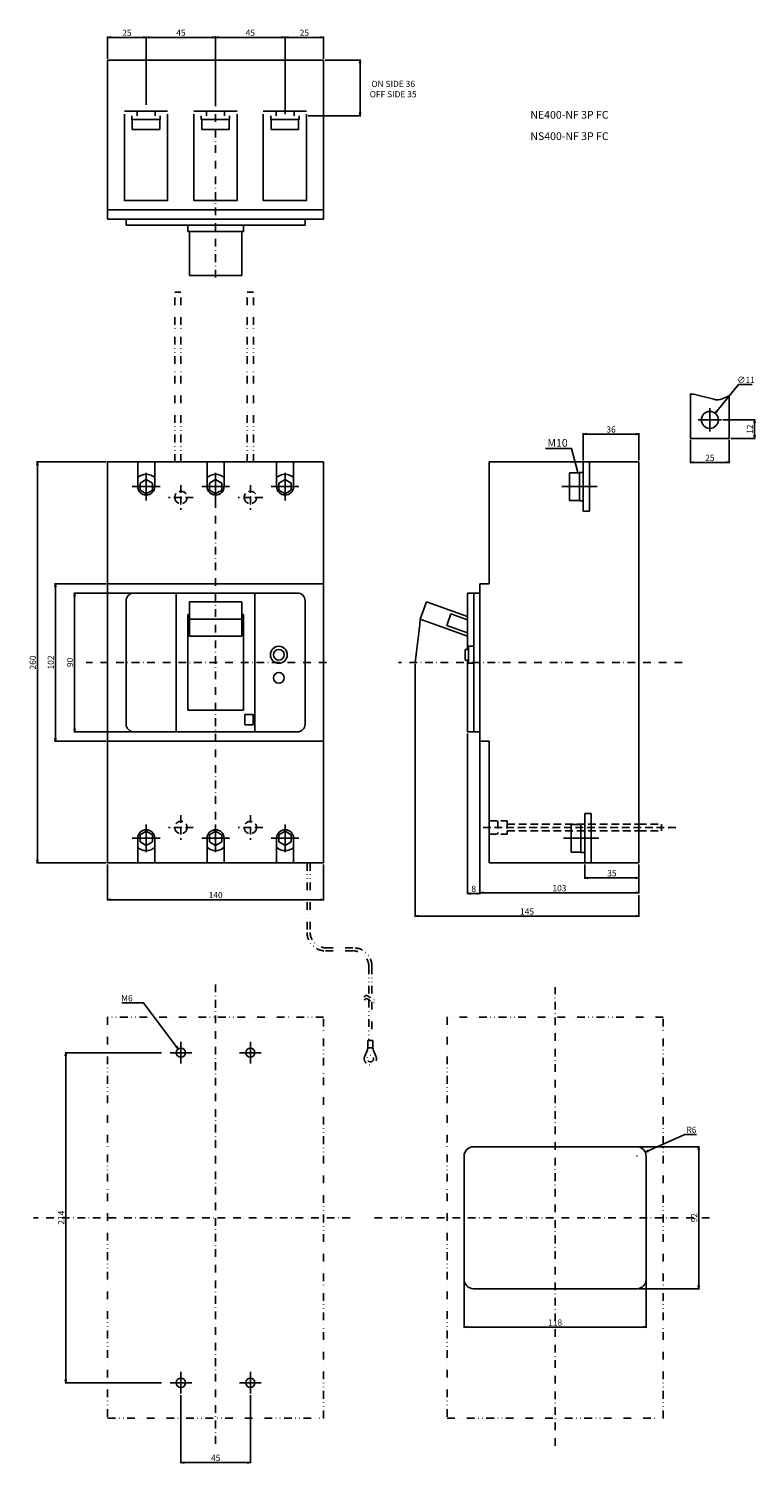
# Model space of a CAD drawing. Extents: x -121 to 350, y -519 to 411.
import ezdxf

# ---------------------------------------------------------------- set-up
doc = ezdxf.new("R2010")
doc.units = 0
doc.header["$LTSCALE"] = 10
doc.header["$MEASUREMENT"] = 0
for name, pattern in [('CONTINOUS', [0]), ('DASHDOT', [1, 0.5, -0.25, 0, -0.25]), ('DASHED', [0.75, 0.5, -0.25]), ('DIVIDE', [1.25, 0.5, -0.25, 0, -0.25, 0, -0.25])]:
    doc.linetypes.add(name, pattern=pattern)
doc.layers.get('DEFPOINTS').update_dxf_attribs({"linetype": 'CONTINUOUS'})
for name, color, linetype in [('10', 4, 'CONTINOUS'), ('11', 1, 'CONTINOUS'), ('12', 3, 'CONTINOUS'), ('16', 6, 'DASHDOT'), ('17', 2, 'DASHDOT'), ('18', 5, 'DIVIDE'), ('19', 7, 'CONTINOUS'), ('24', 2, 'CONTINOUS'), ('30', 9, 'CONTINUOUS')]:
    doc.layers.add(name, color=color, linetype=linetype)
doc.styles.get("Standard").update_dxf_attribs({"font": 'txt.shx', "bigfont": 'bigfont.shx'})
doc.styles.add('STANDARD1', font='MONOTXT', dxfattribs={"bigfont": 'BIGFONT'})
doc.dimstyles.get("Standard").update_dxf_attribs({"dimtxt": 4, "dimasz": 2, "dimexe": 0.5, "dimexo": 1, "dimgap": 1, "dimtad": 3, "dimtoh": 1, "dimdec": 1, "dimzin": 12, "dimtxsty": 'STANDARD', "dimblk": 'OPEN', "dimcen": 0.09, "dimazin": 3, "dimtfac": 1, "dimtdec": 1, "dimtofl": 0, "dimtmove": 0, "dimatfit": 3, "dimtolj": 1, "dimtzin": 0})

# ---------------------------------------------------------------- blocks, each defined once
blk = doc.blocks.new('_OPEN')
at = {"layer": '30', "color": 0, "linetype": 'CONTINUOUS'}
for p, q in [((-1, 0.166667), (0, 0)), ((-1, -0.166667), (0, 0)), ((0, 0), (-1, 0))]:
    blk.add_line(p, q, dxfattribs=at)
blk = doc.blocks.new('*D4')
at = {"layer": '30', "color": 0, "linetype": 'CONTINUOUS'}
for p, q in [((-35.05, -253), (-97.6, -253)), ((-97.1, -255), (-97.1, -465)), ((-35.05, -467), (-97.6, -467))]:
    blk.add_line(p, q, dxfattribs=at)
at = {"layer": 'DEFPOINTS', "color": 0, "linetype": 'CONTINUOUS'}
for p in [(-34.05, -253), (-97.1, -467), (-34.05, -467)]:
    blk.add_point(p, dxfattribs=at)
at = {"layer": '30', "color": 0, "linetype": 'CONTINUOUS', "xscale": 2, "yscale": 2, "zscale": 2}
for p, rotation in [((-97.1, -253), 90), ((-97.1, -467), 270)]:
    blk.add_blockref('_OPEN', p, dxfattribs=dict(at, rotation=rotation))
at = {"layer": '30', "color": 0, "linetype": 'CONTINUOUS', "insert": (-100.1, -360), "char_height": 4, "attachment_point": 5, "rotation": 90}
blk.add_mtext('\\A1;214', dxfattribs=at)
blk = doc.blocks.new('*D5')
at = {"layer": '30', "color": 0, "linetype": 'CONTINUOUS'}
for p, q in [((-22.5, -475), (-22.5, -519.2)), ((22.5, -475), (22.5, -519.2)), ((-20.5, -518.7), (20.5, -518.7))]:
    blk.add_line(p, q, dxfattribs=at)
at = {"layer": 'DEFPOINTS', "color": 0, "linetype": 'CONTINUOUS'}
for p in [(-22.5, -474), (22.5, -474), (22.5, -518.7)]:
    blk.add_point(p, dxfattribs=at)
at = {"layer": '30', "color": 0, "linetype": 'CONTINUOUS', "xscale": 2, "yscale": 2, "zscale": 2, "rotation": 180}
blk.add_blockref('_OPEN', (-22.5, -518.7), dxfattribs=at)
at = {"layer": '30', "color": 0, "linetype": 'CONTINUOUS', "xscale": 2, "yscale": 2, "zscale": 2}
blk.add_blockref('_OPEN', (22.5, -518.7), dxfattribs=at)
at = {"layer": '30', "color": 0, "linetype": 'CONTINUOUS', "insert": (0, -515.7), "char_height": 4, "attachment_point": 5}
blk.add_mtext('\\A1;45', dxfattribs=at)
blk = doc.blocks.new('*D6')
at = {"layer": '30', "color": 0, "linetype": 'CONTINUOUS'}
for p, q in [((303.99, -306.03), (280.29, -316.71)), ((311.66, -306.03), (303.99, -306.03)), ((272.91, -320), (273.09, -320)), ((273, -320.09), (273, -319.91))]:
    blk.add_line(p, q, dxfattribs=at)
at = {"layer": 'DEFPOINTS', "color": 0, "linetype": 'CONTINUOUS'}
for p in [(273, -320), (278.47, -317.53)]:
    blk.add_point(p, dxfattribs=at)
at = {"layer": '30', "color": 0, "linetype": 'CONTINUOUS', "xscale": 2, "yscale": 2, "zscale": 2, "rotation": 204.2612710120866}
blk.add_blockref('_OPEN', (278.47, -317.53), dxfattribs=at)
at = {"layer": '30', "color": 0, "linetype": 'CONTINUOUS', "insert": (308.33, -303.03), "char_height": 4, "attachment_point": 5}
blk.add_mtext('\\A1;R6', dxfattribs=at)
blk = doc.blocks.new('*D7')
at = {"layer": '30', "color": 0, "linetype": 'CONTINUOUS'}
for p, q in [((161, -401), (161, -431.41)), ((279, -401), (279, -431.41)), ((163, -430.91), (277, -430.91))]:
    blk.add_line(p, q, dxfattribs=at)
at = {"layer": 'DEFPOINTS', "color": 0, "linetype": 'CONTINUOUS'}
for p in [(161, -400), (279, -400), (279, -430.91)]:
    blk.add_point(p, dxfattribs=at)
at = {"layer": '30', "color": 0, "linetype": 'CONTINUOUS', "xscale": 2, "yscale": 2, "zscale": 2, "rotation": 180}
blk.add_blockref('_OPEN', (161, -430.91), dxfattribs=at)
at = {"layer": '30', "color": 0, "linetype": 'CONTINUOUS', "xscale": 2, "yscale": 2, "zscale": 2}
blk.add_blockref('_OPEN', (279, -430.91), dxfattribs=at)
at = {"layer": '30', "color": 0, "linetype": 'CONTINUOUS', "insert": (220, -427.91), "char_height": 4, "attachment_point": 5}
blk.add_mtext('\\A1;118', dxfattribs=at)
blk = doc.blocks.new('*D8')
at = {"layer": '30', "color": 0, "linetype": 'CONTINUOUS'}
for p, q in [((274, -314), (313.58, -314)), ((313.08, -316), (313.08, -404)), ((274, -406), (313.58, -406))]:
    blk.add_line(p, q, dxfattribs=at)
at = {"layer": 'DEFPOINTS', "color": 0, "linetype": 'CONTINUOUS'}
for p in [(273, -314), (273, -406), (313.08, -406)]:
    blk.add_point(p, dxfattribs=at)
at = {"layer": '30', "color": 0, "linetype": 'CONTINUOUS', "xscale": 2, "yscale": 2, "zscale": 2}
for p, rotation in [((313.08, -314), 90), ((313.08, -406), 270)]:
    blk.add_blockref('_OPEN', p, dxfattribs=dict(at, rotation=rotation))
at = {"layer": '30', "color": 0, "linetype": 'CONTINUOUS', "insert": (310.08, -360), "char_height": 4, "attachment_point": 5, "rotation": 90}
blk.add_mtext('\\A1;92', dxfattribs=at)
blk = doc.blocks.new('*D9')
at = {"layer": '30', "color": 0, "linetype": 'CONTINUOUS'}
for p, q in [((307.77, 144.26), (307.77, 129.18)), ((332.77, 144.26), (332.77, 129.18)), ((309.77, 129.68), (330.77, 129.68))]:
    blk.add_line(p, q, dxfattribs=at)
at = {"layer": 'DEFPOINTS', "color": 0, "linetype": 'CONTINUOUS'}
for p in [(307.77, 145.26), (332.77, 145.26), (332.77, 129.68)]:
    blk.add_point(p, dxfattribs=at)
at = {"layer": '30', "color": 0, "linetype": 'CONTINUOUS', "xscale": 2, "yscale": 2, "zscale": 2, "rotation": 180}
blk.add_blockref('_OPEN', (307.77, 129.68), dxfattribs=at)
at = {"layer": '30', "color": 0, "linetype": 'CONTINUOUS', "xscale": 2, "yscale": 2, "zscale": 2}
blk.add_blockref('_OPEN', (332.77, 129.68), dxfattribs=at)
at = {"layer": '30', "color": 0, "linetype": 'CONTINUOUS', "insert": (320.27, 132.68), "char_height": 4, "attachment_point": 5}
blk.add_mtext('\\A1;25', dxfattribs=at)
blk = doc.blocks.new('*D10')
at = {"layer": '30', "color": 0, "linetype": 'CONTINUOUS'}
for p, q in [((328.77, 157.26), (349.71, 157.26)), ((349.21, 147.26), (349.21, 155.26)), ((333.77, 145.26), (349.71, 145.26))]:
    blk.add_line(p, q, dxfattribs=at)
at = {"layer": 'DEFPOINTS', "color": 0, "linetype": 'CONTINUOUS'}
for p in [(327.77, 157.26), (349.21, 157.26), (332.77, 145.26)]:
    blk.add_point(p, dxfattribs=at)
at = {"layer": '30', "color": 0, "linetype": 'CONTINUOUS', "xscale": 2, "yscale": 2, "zscale": 2}
for p, rotation in [((349.21, 157.26), 90), ((349.21, 145.26), 270)]:
    blk.add_blockref('_OPEN', p, dxfattribs=dict(at, rotation=rotation))
at = {"layer": '30', "color": 0, "linetype": 'CONTINUOUS', "insert": (346.21, 151.26), "char_height": 4, "attachment_point": 5, "rotation": 90}
blk.add_mtext('\\A1;12', dxfattribs=at)
blk = doc.blocks.new('*D11')
at = {"layer": '30', "color": 0, "linetype": 'CONTINUOUS'}
for p, q in [((338.73, 180.26), (324.97, 163.11)), ((347.73, 180.26), (338.73, 180.26)), ((320.18, 157.26), (320.36, 157.26)), ((320.27, 157.17), (320.27, 157.35))]:
    blk.add_line(p, q, dxfattribs=at)
at = {"layer": 'DEFPOINTS', "color": 0, "linetype": 'CONTINUOUS'}
for p in [(323.71, 161.55), (316.83, 152.97)]:
    blk.add_point(p, dxfattribs=at)
at = {"layer": '30', "color": 0, "linetype": 'CONTINUOUS', "xscale": 2, "yscale": 2, "zscale": 2, "rotation": 231.2434003354113}
blk.add_blockref('_OPEN', (323.71, 161.55), dxfattribs=at)
at = {"layer": '30', "color": 0, "linetype": 'CONTINUOUS', "insert": (343.73, 183.26), "char_height": 4, "attachment_point": 5}
blk.add_mtext('\\A1;∅11', dxfattribs=at)
blk = doc.blocks.new('*D14')
at = {"layer": '30', "color": 0, "linetype": 'CONTINUOUS'}
for p, q in [((-54, 45), (-91.9, 45)), ((-91.4, 43), (-91.4, -43)), ((-54, -45), (-91.9, -45))]:
    blk.add_line(p, q, dxfattribs=at)
at = {"layer": 'DEFPOINTS', "color": 0, "linetype": 'CONTINUOUS'}
for p in [(-53, 45), (-91.4, -45), (-53, -45)]:
    blk.add_point(p, dxfattribs=at)
at = {"layer": '30', "color": 0, "linetype": 'CONTINUOUS', "xscale": 2, "yscale": 2, "zscale": 2}
for p, rotation in [((-91.4, 45), 90), ((-91.4, -45), 270)]:
    blk.add_blockref('_OPEN', p, dxfattribs=dict(at, rotation=rotation))
at = {"layer": '30', "color": 0, "linetype": 'CONTINUOUS', "insert": (-94.4, 0), "char_height": 4, "attachment_point": 5, "rotation": 90}
blk.add_mtext('\\A1;90', dxfattribs=at)
blk = doc.blocks.new('*D15')
at = {"layer": '30', "color": 0, "linetype": 'CONTINUOUS'}
for p, q in [((-71, 51), (-104.35, 51)), ((-103.85, 49), (-103.85, -49)), ((-71, -51), (-104.35, -51))]:
    blk.add_line(p, q, dxfattribs=at)
at = {"layer": 'DEFPOINTS', "color": 0, "linetype": 'CONTINUOUS'}
for p in [(-70, 51), (-103.85, -51), (-70, -51)]:
    blk.add_point(p, dxfattribs=at)
at = {"layer": '30', "color": 0, "linetype": 'CONTINUOUS', "xscale": 2, "yscale": 2, "zscale": 2}
for p, rotation in [((-103.85, 51), 90), ((-103.85, -51), 270)]:
    blk.add_blockref('_OPEN', p, dxfattribs=dict(at, rotation=rotation))
at = {"layer": '30', "color": 0, "linetype": 'CONTINUOUS', "insert": (-106.85, 0), "char_height": 4, "attachment_point": 5, "rotation": 90}
blk.add_mtext('\\A1;102', dxfattribs=at)
blk = doc.blocks.new('*D16')
at = {"layer": '30', "color": 0, "linetype": 'CONTINUOUS'}
for p, q in [((-71, 130), (-116.02, 130)), ((-115.52, 128), (-115.52, -128)), ((-71, -130), (-116.02, -130))]:
    blk.add_line(p, q, dxfattribs=at)
at = {"layer": 'DEFPOINTS', "color": 0, "linetype": 'CONTINUOUS'}
for p in [(-70, 130), (-115.52, -130), (-70, -130)]:
    blk.add_point(p, dxfattribs=at)
at = {"layer": '30', "color": 0, "linetype": 'CONTINUOUS', "xscale": 2, "yscale": 2, "zscale": 2}
for p, rotation in [((-115.52, 130), 90), ((-115.52, -130), 270)]:
    blk.add_blockref('_OPEN', p, dxfattribs=dict(at, rotation=rotation))
at = {"layer": '30', "color": 0, "linetype": 'CONTINUOUS', "insert": (-118.52, 0), "char_height": 4, "attachment_point": 5, "rotation": 90}
blk.add_mtext('\\A1;260', dxfattribs=at)
blk = doc.blocks.new('*D19')
at = {"layer": '30', "color": 0, "linetype": 'CONTINUOUS'}
for p, q in [((-70, -131), (-70, -154.3)), ((70, -131), (70, -154.3)), ((-68, -153.8), (68, -153.8))]:
    blk.add_line(p, q, dxfattribs=at)
at = {"layer": 'DEFPOINTS', "color": 0, "linetype": 'CONTINUOUS'}
for p in [(-70, -130), (70, -130), (70, -153.8)]:
    blk.add_point(p, dxfattribs=at)
at = {"layer": '30', "color": 0, "linetype": 'CONTINUOUS', "xscale": 2, "yscale": 2, "zscale": 2, "rotation": 180}
blk.add_blockref('_OPEN', (-70, -153.8), dxfattribs=at)
at = {"layer": '30', "color": 0, "linetype": 'CONTINUOUS', "xscale": 2, "yscale": 2, "zscale": 2}
blk.add_blockref('_OPEN', (70, -153.8), dxfattribs=at)
at = {"layer": '30', "color": 0, "linetype": 'CONTINUOUS', "insert": (0, -150.8), "char_height": 4, "attachment_point": 5}
blk.add_mtext('\\A1;140', dxfattribs=at)
blk = doc.blocks.new('*D24')
at = {"layer": '30', "color": 0, "linetype": 'CONTINUOUS'}
for p, q in [((274.26, -132), (274.26, -149.81)), ((173.26, -149.31), (272.26, -149.31))]:
    blk.add_line(p, q, dxfattribs=at)
at = {"layer": 'DEFPOINTS', "color": 0, "linetype": 'CONTINUOUS'}
for p in [(274.26, -131), (171.26, -149.81), (274.26, -149.31)]:
    blk.add_point(p, dxfattribs=at)
at = {"layer": '30', "color": 0, "linetype": 'CONTINUOUS', "xscale": 2, "yscale": 2, "zscale": 2, "rotation": 180}
blk.add_blockref('_OPEN', (171.26, -149.31), dxfattribs=at)
at = {"layer": '30', "color": 0, "linetype": 'CONTINUOUS', "xscale": 2, "yscale": 2, "zscale": 2}
blk.add_blockref('_OPEN', (274.26, -149.31), dxfattribs=at)
at = {"layer": '30', "color": 0, "linetype": 'CONTINUOUS', "insert": (222.76, -146.31), "char_height": 4, "attachment_point": 5}
blk.add_mtext('\\A1;103', dxfattribs=at)
blk = doc.blocks.new('*D25')
at = {"layer": '30', "color": 0, "linetype": 'CONTINUOUS'}
for p, q in [((163.26, -46), (163.26, -150.31)), ((171.26, -46), (171.26, -150.31)), ((165.26, -149.81), (169.26, -149.81))]:
    blk.add_line(p, q, dxfattribs=at)
at = {"layer": 'DEFPOINTS', "color": 0, "linetype": 'CONTINUOUS'}
for p in [(163.26, -45), (171.26, -45), (171.26, -149.81)]:
    blk.add_point(p, dxfattribs=at)
at = {"layer": '30', "color": 0, "linetype": 'CONTINUOUS', "xscale": 2, "yscale": 2, "zscale": 2, "rotation": 180}
blk.add_blockref('_OPEN', (163.26, -149.81), dxfattribs=at)
at = {"layer": '30', "color": 0, "linetype": 'CONTINUOUS', "xscale": 2, "yscale": 2, "zscale": 2}
blk.add_blockref('_OPEN', (171.26, -149.81), dxfattribs=at)
at = {"layer": '30', "color": 0, "linetype": 'CONTINUOUS', "insert": (167.26, -146.81), "char_height": 4, "attachment_point": 5}
blk.add_mtext('\\A1;8', dxfattribs=at)
blk = doc.blocks.new('*D26')
at = {"layer": '30', "color": 0, "linetype": 'CONTINUOUS'}
for p, q in [((129.31, -1), (129.31, -164.95)), ((274.26, -150.81), (274.26, -164.95)), ((131.31, -164.45), (272.26, -164.45))]:
    blk.add_line(p, q, dxfattribs=at)
at = {"layer": 'DEFPOINTS', "color": 0, "linetype": 'CONTINUOUS'}
for p in [(129.31, 0), (274.26, -149.81), (274.26, -164.45)]:
    blk.add_point(p, dxfattribs=at)
at = {"layer": '30', "color": 0, "linetype": 'CONTINUOUS', "xscale": 2, "yscale": 2, "zscale": 2, "rotation": 180}
blk.add_blockref('_OPEN', (129.31, -164.45), dxfattribs=at)
at = {"layer": '30', "color": 0, "linetype": 'CONTINUOUS', "xscale": 2, "yscale": 2, "zscale": 2}
blk.add_blockref('_OPEN', (274.26, -164.45), dxfattribs=at)
at = {"layer": '30', "color": 0, "linetype": 'CONTINUOUS', "insert": (201.78, -161.45), "char_height": 4, "attachment_point": 5}
blk.add_mtext('\\A1;145', dxfattribs=at)
blk = doc.blocks.new('*D30')
at = {"layer": '30', "color": 0, "linetype": 'CONTINUOUS'}
for p, q in [((-60.83, -220.68), (-46.83, -220.68)), ((-46.83, -220.68), (-25.51, -249.01)), ((-22.59, -253), (-22.41, -253)), ((-22.5, -253.09), (-22.5, -252.91))]:
    blk.add_line(p, q, dxfattribs=at)
at = {"layer": 'DEFPOINTS', "color": 0, "linetype": 'CONTINUOUS'}
for p in [(-24.3, -250.6), (-20.7, -255.4)]:
    blk.add_point(p, dxfattribs=at)
at = {"layer": '30', "color": 0, "linetype": 'CONTINUOUS', "xscale": 2, "yscale": 2, "zscale": 2, "rotation": 306.9671284485148}
blk.add_blockref('_OPEN', (-24.3, -250.6), dxfattribs=at)
at = {"layer": '30', "color": 0, "linetype": 'CONTINUOUS', "insert": (-57.49, -217.68), "char_height": 4, "attachment_point": 5}
blk.add_mtext('\\A1;M6', dxfattribs=at)
blk = doc.blocks.new('*D32')
at = {"layer": '30', "color": 0, "linetype": 'CONTINUOUS'}
for p, q in [((238.26, 131), (238.26, 148.56)), ((272.26, 148.06), (240.26, 148.06)), ((274.26, 131), (274.26, 148.56))]:
    blk.add_line(p, q, dxfattribs=at)
at = {"layer": 'DEFPOINTS', "color": 0, "linetype": 'CONTINUOUS'}
for p in [(238.26, 148.06), (238.26, 130), (274.26, 130)]:
    blk.add_point(p, dxfattribs=at)
at = {"layer": '30', "color": 0, "linetype": 'CONTINUOUS', "xscale": 2, "yscale": 2, "zscale": 2, "rotation": 180}
blk.add_blockref('_OPEN', (238.26, 148.06), dxfattribs=at)
at = {"layer": '30', "color": 0, "linetype": 'CONTINUOUS', "xscale": 2, "yscale": 2, "zscale": 2}
blk.add_blockref('_OPEN', (274.26, 148.06), dxfattribs=at)
at = {"layer": '30', "color": 0, "linetype": 'CONTINUOUS', "insert": (256.26, 151.06), "char_height": 4, "attachment_point": 5}
blk.add_mtext('\\A1;36', dxfattribs=at)
blk = doc.blocks.new('*D35')
at = {"layer": '30', "color": 0, "linetype": 'CONTINUOUS'}
for p, q in [((-70, 391.44), (-70, 405.75)), ((-68, 405.25), (-47, 405.25)), ((-45, 361.52), (-45, 405.75))]:
    blk.add_line(p, q, dxfattribs=at)
at = {"layer": 'DEFPOINTS', "color": 0, "linetype": 'CONTINUOUS'}
for p in [(-45, 405.25), (-70, 390.44), (-45, 360.52)]:
    blk.add_point(p, dxfattribs=at)
at = {"layer": '30', "color": 0, "linetype": 'CONTINUOUS', "xscale": 2, "yscale": 2, "zscale": 2, "rotation": 180}
blk.add_blockref('_OPEN', (-70, 405.25), dxfattribs=at)
at = {"layer": '30', "color": 0, "linetype": 'CONTINUOUS', "xscale": 2, "yscale": 2, "zscale": 2}
blk.add_blockref('_OPEN', (-45, 405.25), dxfattribs=at)
at = {"layer": '30', "color": 0, "linetype": 'CONTINUOUS', "insert": (-57.5, 408.25), "char_height": 4, "attachment_point": 5}
blk.add_mtext('\\A1;25', dxfattribs=at)
blk = doc.blocks.new('*D36')
at = {"layer": '30', "color": 0, "linetype": 'CONTINUOUS'}
for p, q in [((-45, 361.52), (-45, 405.75)), ((-43, 405.25), (-2, 405.25)), ((0, 361.52), (0, 405.75))]:
    blk.add_line(p, q, dxfattribs=at)
at = {"layer": 'DEFPOINTS', "color": 0, "linetype": 'CONTINUOUS'}
for p in [(0, 405.25), (-45, 360.52), (0, 360.52)]:
    blk.add_point(p, dxfattribs=at)
at = {"layer": '30', "color": 0, "linetype": 'CONTINUOUS', "xscale": 2, "yscale": 2, "zscale": 2, "rotation": 180}
blk.add_blockref('_OPEN', (-45, 405.25), dxfattribs=at)
at = {"layer": '30', "color": 0, "linetype": 'CONTINUOUS', "xscale": 2, "yscale": 2, "zscale": 2}
blk.add_blockref('_OPEN', (0, 405.25), dxfattribs=at)
at = {"layer": '30', "color": 0, "linetype": 'CONTINUOUS', "insert": (-22.5, 408.25), "char_height": 4, "attachment_point": 5}
blk.add_mtext('\\A1;45', dxfattribs=at)
blk = doc.blocks.new('*D37')
at = {"layer": '30', "color": 0, "linetype": 'CONTINUOUS'}
for p, q in [((0, 361.52), (0, 405.75)), ((2, 405.25), (43, 405.25)), ((45, 355.44), (45, 405.75))]:
    blk.add_line(p, q, dxfattribs=at)
at = {"layer": 'DEFPOINTS', "color": 0, "linetype": 'CONTINUOUS'}
for p in [(45, 405.25), (0, 360.52), (45, 354.44)]:
    blk.add_point(p, dxfattribs=at)
at = {"layer": '30', "color": 0, "linetype": 'CONTINUOUS', "xscale": 2, "yscale": 2, "zscale": 2, "rotation": 180}
blk.add_blockref('_OPEN', (0, 405.25), dxfattribs=at)
at = {"layer": '30', "color": 0, "linetype": 'CONTINUOUS', "xscale": 2, "yscale": 2, "zscale": 2}
blk.add_blockref('_OPEN', (45, 405.25), dxfattribs=at)
at = {"layer": '30', "color": 0, "linetype": 'CONTINUOUS', "insert": (22.5, 408.25), "char_height": 4, "attachment_point": 5}
blk.add_mtext('\\A1;45', dxfattribs=at)
blk = doc.blocks.new('*D38')
at = {"layer": '30', "color": 0, "linetype": 'CONTINUOUS'}
for p, q in [((45, 355.44), (45, 405.75)), ((47, 405.25), (68, 405.25)), ((70, 391.44), (70, 405.75))]:
    blk.add_line(p, q, dxfattribs=at)
at = {"layer": 'DEFPOINTS', "color": 0, "linetype": 'CONTINUOUS'}
for p in [(70, 405.25), (70, 390.44), (45, 354.44)]:
    blk.add_point(p, dxfattribs=at)
at = {"layer": '30', "color": 0, "linetype": 'CONTINUOUS', "xscale": 2, "yscale": 2, "zscale": 2, "rotation": 180}
blk.add_blockref('_OPEN', (45, 405.25), dxfattribs=at)
at = {"layer": '30', "color": 0, "linetype": 'CONTINUOUS', "xscale": 2, "yscale": 2, "zscale": 2}
blk.add_blockref('_OPEN', (70, 405.25), dxfattribs=at)
at = {"layer": '30', "color": 0, "linetype": 'CONTINUOUS', "insert": (57.5, 408.25), "char_height": 4, "attachment_point": 5}
blk.add_mtext('\\A1;25', dxfattribs=at)
blk = doc.blocks.new('*D42')
at = {"layer": '30', "color": 0, "linetype": 'CONTINUOUS'}
for p, q in [((71, 390.44), (94.08, 390.44)), ((93.58, 388.44), (93.58, 356.44)), ((59.87, 354.44), (94.08, 354.44))]:
    blk.add_line(p, q, dxfattribs=at)
at = {"layer": 'DEFPOINTS', "color": 0, "linetype": 'CONTINUOUS'}
for p in [(70, 390.44), (58.87, 354.44), (93.58, 354.44)]:
    blk.add_point(p, dxfattribs=at)
at = {"layer": '30', "color": 0, "linetype": 'CONTINUOUS', "xscale": 2, "yscale": 2, "zscale": 2}
for p, rotation in [((93.58, 390.44), 90), ((93.58, 354.44), 270)]:
    blk.add_blockref('_OPEN', p, dxfattribs=dict(at, rotation=rotation))
at = {"layer": '30', "color": 0, "linetype": 'CONTINUOUS', "insert": (115.04, 371.75), "char_height": 4, "attachment_point": 5}
blk.add_mtext('\\A1;ON SIDE 36\\POFF SIDE 35', dxfattribs=at)
blk = doc.blocks.new('*D43')
at = {"layer": '30', "color": 0, "linetype": 'CONTINUOUS'}
for p, q in [((239.26, -131), (239.26, -140.19)), ((274.26, -131), (274.26, -140.19)), ((272.26, -139.69), (241.26, -139.69))]:
    blk.add_line(p, q, dxfattribs=at)
at = {"layer": 'DEFPOINTS', "color": 0, "linetype": 'CONTINUOUS'}
for p in [(239.26, -130), (274.26, -130), (239.26, -139.69)]:
    blk.add_point(p, dxfattribs=at)
at = {"layer": '30', "color": 0, "linetype": 'CONTINUOUS', "xscale": 2, "yscale": 2, "zscale": 2, "rotation": 180}
blk.add_blockref('_OPEN', (239.26, -139.69), dxfattribs=at)
at = {"layer": '30', "color": 0, "linetype": 'CONTINUOUS', "xscale": 2, "yscale": 2, "zscale": 2}
blk.add_blockref('_OPEN', (274.26, -139.69), dxfattribs=at)
at = {"layer": '30', "color": 0, "linetype": 'CONTINUOUS', "insert": (256.76, -136.69), "char_height": 4, "attachment_point": 5}
blk.add_mtext('\\A1;35', dxfattribs=at)

msp = doc.modelspace()

# ---------------------------------------------------------------- linework, layer by layer
at = {"layer": '10', "linetype": 'CONTINOUS'}
for p, q in [((70, 390.44), (-70, 390.44)), ((-70, 287.44), (-70, 390.44)), ((70, 287.44), (70, 390.44)), ((70, 293.44), (-70, 293.44)), ((70, 287.44), (-70, 287.44)), ((-58, 283.44), (-58, 287.44)), ((58, 283.44), (-58, 283.44)), ((-18, 279.44), (-18, 283.44)), ((18, 279.44), (-18, 279.44)), ((-17, 250.94), (-17, 279.44)), ((17, 250.94), (17, 279.44)), ((18, 279.44), (18, 283.44)), ((58, 283.44), (58, 287.44)), ((17, 250.94), (-17, 250.94)), ((70, 130), (-70, 130)), ((-70, 130), (-70, -130)), ((-50.5, 114), (-50.5, 130)), ((-45, 105), (-45, 123)), ((-39.5, 114), (-39.5, 130)), ((-5.5, 114), (-5.5, 130)), ((0, 105), (0, 123)), ((5.5, 114), (5.5, 130)), ((39.5, 114), (39.5, 130)), ((45, 105), (45, 123)), ((50.5, 114), (50.5, 130)), ((70, 130), (70, -130)), ((274.26, 130), (177.26, 130)), ((177.26, 130), (177.26, 51)), ((274.26, 130), (274.26, -130)), ((-54, 114), (-36, 114)), ((-45, 118.62), (-49, 116.31)), ((-49, 116.31), (-49, 111.69)), ((-49, 111.69), (-45, 109.38)), ((-41, 116.31), (-45, 118.62)), ((-45, 109.38), (-41, 111.69)), ((-41, 111.69), (-41, 116.31)), ((-9, 114), (9, 114)), ((0, 118.62), (-4, 116.31)), ((-4, 116.31), (-4, 111.69)), ((-4, 111.69), (0, 109.38)), ((4, 116.31), (0, 118.62)), ((0, 109.38), (4, 111.69)), ((4, 111.69), (4, 116.31)), ((36, 114), (54, 114)), ((45, 118.62), (41, 116.31)), ((41, 116.31), (41, 111.69)), ((41, 111.69), (45, 109.38)), ((49, 116.31), (45, 118.62)), ((45, 109.38), (49, 111.69)), ((49, 111.69), (49, 116.31)), ((-70, 51), (70, 51)), ((171.26, 51), (171.26, -51)), ((171.26, 51), (177.26, 51)), ((-58, 40), (-58, -40)), ((-53, 45), (53, 45)), ((-25.5, -45), (-25.5, 45)), ((17, 39.33), (-17, 39.33)), ((-17, 17.03), (-17, 39.33)), ((17, 17.03), (17, 39.33)), ((25.5, -45), (25.5, 45)), ((58, 40), (58, -40)), ((136.66, 39.33), (132.61, 28.04)), ((163.26, 29.78), (136.66, 39.33)), ((163.26, 45), (163.26, 8.5)), ((163.26, 45), (171.26, 45)), ((167.26, 45), (167.26, -45)), ((-18, -31), (-18, 31)), ((-17, 31), (-18, 31)), ((17, 28.04), (-17, 28.04)), ((18, 31), (17, 31)), ((18, -31), (18, 31)), ((163.26, 17.03), (132.61, 28.04)), ((152.46, 31.54), (149.75, 24.01)), ((163.26, 27.66), (152.46, 31.54)), ((163.26, 19.16), (149.75, 24.01)), ((17, 17.03), (-17, 17.03)), ((163.76, 10.5), (163.76, -0.5)), ((163.76, 10.5), (167.26, 10.5)), ((161.76, 8.5), (161.76, 1.5)), ((161.76, 8.5), (163.76, 8.5)), ((161.76, 1.5), (163.76, 1.5)), ((163.26, 1.5), (163.26, -45)), ((163.76, -0.5), (167.26, -0.5)), ((18, -31), (-18, -31)), ((19, -33.85), (24.3, -33.85)), ((19, -33.85), (19, -40.45)), ((24.3, -33.85), (24.3, -40.45)), ((-53, -45), (53, -45)), ((19, -40.45), (24.3, -40.45)), ((163.26, -45), (171.26, -45)), ((-70, -51), (70, -51)), ((171.26, -51), (177.26, -51)), ((177.26, -51), (177.26, -130)), ((-49, -111.69), (-45, -109.38)), ((-45, -123), (-45, -105)), ((-45, -109.38), (-41, -111.69)), ((-4, -111.69), (0, -109.38)), ((0, -123), (0, -105)), ((0, -109.38), (4, -111.69)), ((41, -111.69), (45, -109.38)), ((45, -123), (45, -105)), ((45, -109.38), (49, -111.69)), ((-54, -114), (-36, -114)), ((-50.5, -114), (-50.5, -130)), ((-49, -116.31), (-49, -111.69)), ((-45, -118.62), (-49, -116.31)), ((-41, -116.31), (-45, -118.62)), ((-41, -111.69), (-41, -116.31)), ((-39.5, -114), (-39.5, -130)), ((-9, -114), (9, -114)), ((-5.5, -114), (-5.5, -130)), ((-4, -116.31), (-4, -111.69)), ((0, -118.62), (-4, -116.31)), ((4, -116.31), (0, -118.62)), ((4, -111.69), (4, -116.31)), ((5.5, -114), (5.5, -130)), ((36, -114), (54, -114)), ((39.5, -114), (39.5, -130)), ((41, -116.31), (41, -111.69)), ((45, -118.62), (41, -116.31)), ((49, -116.31), (45, -118.62)), ((49, -111.69), (49, -116.31)), ((50.5, -114), (50.5, -130)), ((-70, -130), (70, -130)), ((177.26, -130), (274.26, -130))]:
    msp.add_line(p, q, dxfattribs=at)
for points in [[(-59.13, 355.5), (-59.13, 299.44), (-31.13, 299.44), (-31.13, 355.5)], [(-14.13, 355.5), (-14.13, 299.44), (13.87, 299.44), (13.87, 355.5)], [(30.87, 355.5), (30.87, 299.44), (58.87, 299.44), (58.87, 355.5)]]:
    msp.add_lwpolyline(points, dxfattribs=at)
for centre, radius in [((40.95, 5), 5.5), ((40.95, 5), 3.5), ((40.95, -10), 3.5)]:
    msp.add_circle(centre, radius, dxfattribs=at)
for centre, radius, start, end in [((-45, 114), 8, 46.56746, 133.43254), ((0, 114), 8, 46.56746, 133.43254), ((45, 114), 8, 46.56746, 133.43254), ((-45, 114), 5.5, 180, 0), ((0, 114), 5.5, 180, 0), ((45, 114), 5.5, 180, 0), ((-53, 40), 5, 90, 180), ((53, 40), 5, 0, 90), ((-53, -40), 5, 180, 270), ((53, -40), 5, 270, 0)]:
    msp.add_arc(centre, radius, start, end, dxfattribs=at)
at = {"layer": '10', "linetype": 'CONTINOUS', "extrusion": (0, 0, -1)}
for centre, radius, start, end in [((45, -114), 5.5, 0, 180), ((0, -114), 5.5, 0, 180), ((-45, -114), 5.5, 0, 180), ((45, -114), 8, 226.56746, 313.43254), ((0, -114), 8, 226.56746, 313.43254), ((-45, -114), 8, 226.56746, 313.43254)]:
    msp.add_arc(centre, radius, start, end, dxfattribs=at)
at = {"layer": '11', "ltscale": 2}
for p, q in [((167, -314), (273, -314)), ((161, -320), (161, -400)), ((279, -320), (279, -400)), ((167, -406), (273, -406))]:
    msp.add_line(p, q, dxfattribs=at)
for centre, start, end in [((167, -320), 90, 180), ((273, -320), 0, 90), ((167, -400), 180, 270), ((273, -400), 270, 0)]:
    msp.add_arc(centre, 6, start, end, dxfattribs=at)
at = {"layer": '12', "linetype": 'DASHED'}
for p, q in [((-22.5, 115), (-22.5, 99)), ((22.5, 115), (22.5, 99)), ((-14.5, 107), (-30.5, 107)), ((30.5, 107), (14.5, 107)), ((-22.5, -99), (-22.5, -115)), ((22.5, -99), (22.5, -115)), ((-14.5, -107), (-30.5, -107)), ((30.5, -107), (14.5, -107)), ((173.26, -107), (298.26, -107)), ((177.26, -102.75), (188.96, -102.75)), ((177.26, -111.25), (188.96, -111.25)), ((182.96, -102.75), (182.96, -111.25)), ((188.96, -102.75), (188.96, -111.25)), ((188.96, -102.75), (188.96, -104.75)), ((188.96, -104.75), (274.26, -104.75)), ((188.96, -109.25), (274.26, -109.25)), ((188.96, -109.25), (188.96, -111.25)), ((274.26, -104.75), (288.96, -104.75)), ((274.26, -109.25), (288.96, -109.25)), ((288.96, -104.75), (288.96, -109.25))]:
    msp.add_line(p, q, dxfattribs=at)
at = {"layer": '12', "color": 3, "linetype": 'CONTINUOUS'}
for p, q in [((-22.5, -246), (-22.5, -260)), ((22.5, -246), (22.5, -260)), ((-29.5, -253), (-15.5, -253)), ((15.5, -253), (29.5, -253)), ((-22.5, -460), (-22.5, -474)), ((22.5, -460), (22.5, -474)), ((-29.5, -467), (-15.5, -467)), ((15.5, -467), (29.5, -467))]:
    msp.add_line(p, q, dxfattribs=at)
at = {"layer": '12', "linetype": 'DASHED', "extrusion": (0, 0, -1)}
for centre in [(22.5, 107), (-22.5, 107)]:
    msp.add_circle(centre, 4, dxfattribs=at)
at = {"layer": '12', "linetype": 'DASHED'}
for centre in [(-22.5, -107), (22.5, -107)]:
    msp.add_circle(centre, 4, dxfattribs=at)
at = {"layer": '12', "color": 3, "linetype": 'CONTINUOUS'}
for centre in [(-22.5, -253), (22.5, -467)]:
    msp.add_circle(centre, 3, dxfattribs=at)
at = {"layer": '12', "color": 3, "linetype": 'CONTINUOUS', "extrusion": (0, 0, -1)}
for centre in [(-22.5, -253), (22.5, -467)]:
    msp.add_circle(centre, 3, dxfattribs=at)
at = {"layer": '16'}
for p, q in [((0, 249.5), (0, 407.91)), ((0, -101.82), (0, 105.61)), ((302.27, 0), (118.49, 0)), ((71.77, 0), (-83.91, 0)), ((0, -506.63), (0, -207.92)), ((220, -507.9), (220, -210.53)), ((87.07, -360), (-118.11, -360)), ((320, -360), (100, -360))]:
    msp.add_line(p, q, dxfattribs=at)
at = {"layer": '17', "linetype": 'DASHDOT'}
for p, q in [((-32.64, 357.5), (-57.36, 357.5)), ((-32.33, 357.5), (-57.33, 357.5)), ((6.36, 357.5), (-12.36, 357.5)), ((6.67, 357.5), (-12.33, 357.5)), ((57.36, 357.5), (32.64, 357.5)), ((57.67, 357.5), (32.67, 357.5))]:
    msp.add_line(p, q, dxfattribs=at)
at = {"layer": '18'}
for p, q in [((-26.5, 130), (-26.5, 240)), ((-26.5, 240), (-22.5, 240)), ((-22.5, 130), (-22.5, 240)), ((20.5, 130), (20.5, 240)), ((20.5, 240), (24.5, 240)), ((24.5, 130), (24.5, 240)), ((59.25, -130), (59.25, -175)), ((61.25, -130), (61.25, -175)), ((71.25, -185), (89.25, -185)), ((71.25, -187), (89.25, -187)), ((99.25, -197), (99.25, -216.64)), ((101.25, -197), (101.25, -218.07)), ((99.25, -218.64), (99.25, -245)), ((101.25, -220.07), (101.25, -245)), ((98.55, -245), (98.55, -249.95)), ((98.55, -245), (101.95, -245)), ((98.55, -249.8), (101.95, -249.8)), ((101.95, -245), (101.95, -249.95)), ((98.2, -251.58), (96.6, -255.17)), ((102.3, -251.58), (103.9, -255.17))]:
    msp.add_line(p, q, dxfattribs=at)
at = {"layer": '18', "linetype": 'DIVIDE'}
for p, q in [((-70, -230), (-70, -490)), ((70, -230), (-70, -230)), ((70, -490), (70, -230)), ((150, -230), (150, -490)), ((290, -230), (150, -230)), ((290, -490), (290, -230)), ((-70, -490), (70, -490)), ((150, -490), (290, -490))]:
    msp.add_line(p, q, dxfattribs=at)
at = {"layer": '18'}
msp.add_circle((100.25, -256.8), 2.15, dxfattribs=at)
for centre, radius, start, end in [((71.25, -175), 12, 180, 270), ((71.25, -175), 10, 180, 270), ((89.25, -197), 12, 0, 90), ((89.25, -197), 10, 0, 90), ((94.55, -249.95), 4, 335.92157, 0), ((105.95, -249.95), 4, 180, 204.07843), ((100.25, -256.8), 4, 155.92157, 24.07843)]:
    msp.add_arc(centre, radius, start, end, dxfattribs=at)
for points in [[(96.25, -217), (98.25, -213), (102.25, -222), (104.25, -217)], [(96.25, -219), (98.25, -215), (102.25, -224), (104.25, -219)]]:
    msp.add_open_spline(points, degree=3, dxfattribs=at)
at = {"layer": '24', "linetype": 'CONTINOUS'}
for p, q in [((-59.13, 357.5), (-31.13, 357.5)), ((-54.33, 351.94), (-54.33, 354.44)), ((-50.82, 357.5), (-50.82, 354.44)), ((-35.1, 357.5), (-48.57, 357.5)), ((-39.18, 357.5), (-39.18, 354.44)), ((-35.93, 351.94), (-35.93, 354.44)), ((-14.13, 357.5), (13.87, 357.5)), ((3.9, 357.5), (-9.57, 357.5)), ((-9.33, 351.94), (-9.33, 354.44)), ((-5.82, 357.5), (-5.82, 354.44)), ((5.82, 357.5), (5.82, 354.44)), ((9.07, 351.94), (9.07, 354.44)), ((30.87, 357.5), (58.87, 357.5)), ((35.67, 351.94), (35.67, 354.44)), ((39.18, 357.5), (39.18, 354.44)), ((48.9, 357.5), (41.43, 357.5)), ((50.82, 357.5), (50.82, 354.44)), ((54.07, 351.94), (54.07, 354.44)), ((-54.33, 351.94), (-35.93, 351.94)), ((-54.03, 345.54), (-54.03, 351.94)), ((-54.03, 345.54), (-36.23, 345.54)), ((-36.23, 345.54), (-36.23, 351.94)), ((-9.33, 351.94), (9.07, 351.94)), ((-9.03, 345.54), (-9.03, 351.94)), ((-9.03, 345.54), (8.77, 345.54)), ((8.77, 345.54), (8.77, 351.94)), ((35.67, 351.94), (54.07, 351.94)), ((35.97, 345.54), (35.97, 351.94)), ((35.97, 345.54), (53.77, 345.54)), ((53.77, 345.54), (53.77, 351.94)), ((307.77, 174.4), (307.77, 145.26)), ((311.45, 173.49), (322.86, 170.65)), ((328.33, 170.92), (332.77, 172.91)), ((332.77, 172.91), (332.77, 145.26)), ((320.27, 164.76), (320.27, 149.76)), ((312.77, 157.26), (327.77, 157.26)), ((307.77, 145.26), (332.77, 145.26)), ((229.36, 122.9), (235.76, 122.9)), ((229.36, 122.9), (229.36, 105.1)), ((235.76, 123.2), (235.76, 104.8)), ((235.76, 123.2), (238.26, 123.2)), ((238.26, 130), (238.26, 98)), ((242.26, 130), (242.26, 98)), ((224.36, 114), (247.26, 114)), ((229.36, 105.1), (235.76, 105.1)), ((235.76, 104.8), (238.26, 104.8)), ((238.26, 98), (242.26, 98)), ((239.26, -130), (239.26, -98)), ((239.26, -98), (243.26, -98)), ((243.26, -130), (243.26, -98)), ((230.36, -105.1), (236.76, -105.1)), ((230.36, -122.9), (230.36, -105.1)), ((236.76, -123.2), (236.76, -104.8)), ((236.76, -104.8), (239.26, -104.8)), ((225.36, -114), (248.26, -114)), ((230.36, -122.9), (236.76, -122.9)), ((236.76, -123.2), (239.26, -123.2))]:
    msp.add_line(p, q, dxfattribs=at)
at = {"layer": '24', "linetype": 'CONTINOUS', "const_width": 0.001}
for points in [[(-59.13, 357.5), (-59.13, 354.44)], [(-59.13, 354.44), (-31.13, 354.44)], [(-31.13, 357.5), (-31.13, 354.44)], [(-14.13, 357.5), (-14.13, 354.44)], [(-14.13, 354.44), (13.87, 354.44)], [(13.87, 357.5), (13.87, 354.44)], [(30.87, 357.5), (30.87, 354.44)], [(30.87, 354.44), (58.87, 354.44)], [(58.87, 357.5), (58.87, 354.44)]]:
    msp.add_lwpolyline(points, dxfattribs=at)
at = {"layer": '24', "linetype": 'CONTINOUS'}
msp.add_circle((320.27, 157.26), 5.5, dxfattribs=at)
for centre, radius, start, end in [((308.89, 165.91), 8, 71.35861, 97.54313), ((325.26, 177.76), 7.5, 251.35861, 294.204)]:
    msp.add_arc(centre, radius, start, end, dxfattribs=at)
at = {"layer": '30', "linetype": 'CONTINUOUS'}
msp.add_arc((-709.67, 112.96), 846.54, 352.332, 354.24289, dxfattribs=at)

# ---------------------------------------------------------------- texts
at = {"layer": '19', "linetype": 'CONTINUOUS', "style": 'STANDARD1'}
for s, p in [('NE400-NF 3P FC', (203.96, 352.55)), ('NS400-NF 3P FC', (203.96, 338.69))]:
    msp.add_text(s, height=5, dxfattribs=at).set_placement(p)
at = {"layer": '24', "linetype": 'CONTINUOUS', "insert": (140.98, 176.35), "char_height": 3, "attachment_point": 1}
msp.add_mtext('\\A1;', dxfattribs=at)
at = {"layer": '30', "linetype": 'CONTINUOUS', "style": 'STANDARD1'}
msp.add_text('M10', height=5, dxfattribs=at).set_placement((215.02, 139.83))
at = {"layer": '30', "linetype": 'CONTINUOUS', "char_height": 4, "attachment_point": 9}
for insert in [(210.87, 139.52), (217.61, 136.81)]:
    msp.add_mtext('\\A1;', dxfattribs=dict(at, insert=insert))

# ---------------------------------------------------------------- dimensions: what is measured, and where the dimension line sits
at = {"layer": '30', "linetype": 'CONTINUOUS'}
for base, p1, p2, override, picture, middle in [((-45, 405.25), (-70, 390.44), (-45, 360.52), {"dimazin": 3}, '*D35', (-57.5, 408.25)), ((0, 405.25), (-45, 360.52), (0, 360.52), {"dimazin": 3, "dimtmove": 1}, '*D36', (-22.5, 408.25)), ((45, 405.25), (0, 360.52), (45, 354.44), {"dimazin": 3, "dimtmove": 1}, '*D37', (22.5, 408.25)), ((70, 405.25), (45, 354.44), (70, 390.44), {"dimazin": 3, "dimtmove": 1}, '*D38', (57.5, 408.25)), ((238.26, 148.06), (274.26, 130), (238.26, 130), {"dimazin": 3}, '*D32', (256.26, 151.06)), ((332.77, 129.68), (307.77, 145.26), (332.77, 145.26), {"dimazin": 3}, '*D9', (320.27, 132.68)), ((274.2585, -164.4538), (129.3075, 0), (274.2585, -149.8061), {"dimazin": 3}, '*D26', (201.783, -161.4538)), ((171.26, -149.81), (163.26, -45), (171.26, -45), {"dimazin": 3}, '*D25', (167.26, -146.81)), ((70, -153.8), (-70, -130), (70, -130), {"dimazin": 3}, '*D19', (0, -150.8)), ((239.26, -139.69), (274.26, -130), (239.26, -130), {"dimazin": 3}, '*D43', (256.76, -136.69)), ((274.26, -149.31), (171.26, -149.81), (274.26, -131), {"dimazin": 3}, '*D24', (222.76, -146.31)), ((279, -430.91), (161, -400), (279, -400), {"dimazin": 3}, '*D7', (220, -427.91)), ((22.5, -518.7), (-22.5, -474), (22.5, -474), {"dimazin": 3}, '*D5', (0, -515.7))]:
    dim = msp.add_linear_dim(base=base, p1=p1, p2=p2, dimstyle='STANDARD', override=override, dxfattribs=at)
    dim.commit()
    dim.dimension.update_dxf_attribs({"geometry": picture, "text_midpoint": middle})
dim = msp.add_linear_dim(base=(93.58, 354.44), p1=(70, 390.44), p2=(58.87, 354.44), angle=90, text='ON SIDE 36\\POFF SIDE 35', dimstyle='STANDARD', override={"dimazin": 3, "dimtmove": 2}, dxfattribs=at)
dim.commit()
dim.dimension.update_dxf_attribs({"geometry": '*D42', "text_midpoint": (115.04, 371.75), "dimtype": 160})
dim = msp.add_diameter_dim_2p(p1=(316.83, 152.97), p2=(323.71, 161.55), dimstyle='STANDARD', override={"dimazin": 3}, dxfattribs=at)
dim.commit()
dim.dimension.update_dxf_attribs({"geometry": '*D11', "text_midpoint": (343.73, 180.26), "dimtype": 163})
for base, p1, p2, picture, middle in [((349.21, 157.26), (332.77, 145.26), (327.77, 157.26), '*D10', (346.21, 151.26)), ((-115.52, -130), (-70, 130), (-70, -130), '*D16', (-118.52, 0)), ((-103.85, -51), (-70, 51), (-70, -51), '*D15', (-106.85, 0)), ((-91.4, -45), (-53, 45), (-53, -45), '*D14', (-94.4, 0)), ((-97.1, -467), (-34.05, -253), (-34.05, -467), '*D4', (-100.1, -360)), ((313.08, -406), (273, -314), (273, -406), '*D8', (310.08, -360))]:
    dim = msp.add_linear_dim(base=base, p1=p1, p2=p2, angle=90, dimstyle='STANDARD', override={"dimazin": 3}, dxfattribs=at)
    dim.commit()
    dim.dimension.update_dxf_attribs({"geometry": picture, "text_midpoint": middle})
dim = msp.add_diameter_dim_2p(p1=(-20.7, -255.4), p2=(-24.3, -250.6), text='M6', dimstyle='STANDARD', override={"dimazin": 3}, dxfattribs=at)
dim.commit()
dim.dimension.update_dxf_attribs({"geometry": '*D30', "text_midpoint": (-57.49, -220.68), "dimtype": 163})
dim = msp.add_radius_dim(center=(273, -320), mpoint=(278.47, -317.53), dimstyle='STANDARD', override={"dimazin": 3}, dxfattribs=at)
dim.commit()
dim.dimension.update_dxf_attribs({"geometry": '*D6', "text_midpoint": (308.33, -306.03), "dimtype": 164})

# ---------------------------------------------------------------- leaders
at = {"layer": '30', "linetype": 'CONTINUOUS', "annotation_type": 0, "has_hookline": 1, "hookline_direction": 1}
msp.add_leader([(234.76, 123.19), (230.66, 138.81), (213.74, 138.81)], dimstyle='STANDARD', override={"dimgap": 1, "dimtad": 0, "dimazin": 3}, dxfattribs=at)

doc.saveas('drawing.dxf')
